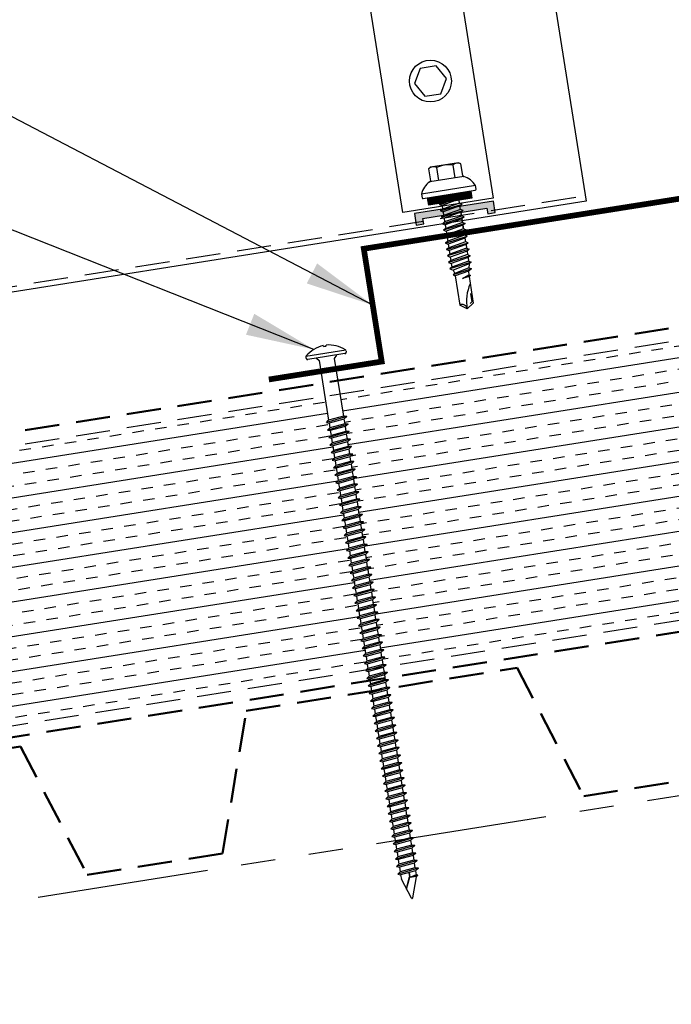
# Model space of a CAD drawing. Extents: x -88520 to 65, y -24736 to 9961.
# Drawn here: x 24 to 31, y 37 to 48 of the extents above; entities that cross this region are included whole.
import ezdxf

# ---------------------------------------------------------------- set-up
doc = ezdxf.new("R2010")
doc.units = 0
doc.header["$LTSCALE"] = 1.5
doc.header["$MEASUREMENT"] = 0
doc.linetypes.add('HIDDEN', pattern=[0.375, 0.25, -0.125])
doc.linetypes.add('PHANTOM', pattern=[2.5, 1.25, -0.25, 0.25, -0.25, 0.25, -0.25])
doc.layers.get('0').update_dxf_attribs({"linetype": 'CONTINUOUS'})
for name, color, linetype in [('ACCESSORIES', 30, 'CONTINUOUS'), ('DIM', 2, 'CONTINUOUS'), ('FASTENER', 1, 'CONTINUOUS'), ('NOTBYMCELROY', 8, 'HIDDEN'), ('OBJ', 4, 'CONTINUOUS'), ('SHEETING', 5, 'CONTINUOUS'), ('STEELLINE', 4, 'PHANTOM')]:
    doc.layers.add(name, color=color, linetype=linetype)
doc.styles.get("Standard").update_dxf_attribs({"font": 'romans'})
doc.dimstyles.new('MCELROY1$7', dxfattribs={"dimtxt": 0.0938, "dimasz": 0.125, "dimexe": 0.0625, "dimexo": 0.0625, "dimgap": 0.0625, "dimtad": 0, "dimtih": 1, "dimtoh": 1, "dimdec": 0, "dimzin": 3, "dimdsep": 46, "dimlunit": 4, "dimtxsty": 'Standard', "dimcen": 0, "dimclrd": 2, "dimclre": 2, "dimclrt": 1, "dimadec": 0, "dimazin": 0, "dimtfac": 1, "dimtdec": 0, "dimtofl": 0, "dimtmove": 0, "dimatfit": 3, "dimfxl": 1, "dimfrac": 2, "dimtolj": 1, "dimtzin": 0, "dimarcsym": 0})

# ---------------------------------------------------------------- blocks, each defined once
blk = doc.blocks.new('6  INCH FLAT DEKFAST')
at = {"layer": 'FASTENER', "linetype": 'Continuous'}
for p, q in [((2.389, 1.951), (2.389, 1.953)), ((2.421, 1.951), (2.421, 1.953)), ((2.182, 1.855), (2.184, 1.842)), ((2.627, 1.864), (2.183, 1.864)), ((2.628, 1.855), (2.626, 1.842)), ((2.405, 1.829), (2.2, 1.829)), ((2.295, 1.829), (2.32, 1.799)), ((2.32, 1.799), (2.32, 1.137)), ((2.61, 1.829), (2.405, 1.829)), ((2.405, 1.829), (2.405, 1.829)), ((2.405, 1.829), (2.405, 1.829)), ((2.515, 1.828), (2.487, 1.795)), ((2.487, 1.795), (2.487, 1.155)), ((2.523, 1.147), (2.291, 1.116)), ((2.291, 1.116), (2.32, 1.137)), ((2.291, 1.116), (2.32, 1.105)), ((2.487, 1.155), (2.32, 1.137)), ((2.487, 1.123), (2.32, 1.105)), ((2.32, 1.105), (2.32, 1.053)), ((2.523, 1.147), (2.487, 1.155)), ((2.523, 1.147), (2.487, 1.123)), ((2.487, 1.123), (2.487, 1.071)), ((2.523, 1.063), (2.291, 1.033)), ((2.291, 1.033), (2.32, 1.053)), ((2.291, 1.033), (2.32, 1.022)), ((2.523, 0.98), (2.291, 0.95)), ((2.291, 0.95), (2.32, 0.97)), ((2.487, 1.071), (2.32, 1.053)), ((2.487, 1.04), (2.32, 1.022)), ((2.32, 1.022), (2.32, 0.97)), ((2.487, 0.988), (2.32, 0.97)), ((2.523, 1.063), (2.487, 1.071)), ((2.523, 1.063), (2.487, 1.04)), ((2.487, 1.04), (2.487, 0.988)), ((2.523, 0.98), (2.487, 0.988)), ((2.523, 0.98), (2.487, 0.957)), ((2.291, 0.95), (2.32, 0.938)), ((2.523, 0.897), (2.291, 0.866)), ((2.291, 0.866), (2.32, 0.887)), ((2.291, 0.866), (2.32, 0.855)), ((2.487, 0.957), (2.32, 0.938)), ((2.32, 0.938), (2.32, 0.887)), ((2.487, 0.905), (2.32, 0.887)), ((2.487, 0.873), (2.32, 0.855)), ((2.487, 0.957), (2.487, 0.905)), ((2.523, 0.897), (2.487, 0.905)), ((2.523, 0.897), (2.487, 0.873)), ((2.487, 0.873), (2.487, 0.821)), ((2.523, 0.813), (2.291, 0.783)), ((2.291, 0.783), (2.32, 0.803)), ((2.291, 0.783), (2.32, 0.772)), ((2.32, 0.855), (2.32, 0.803)), ((2.487, 0.821), (2.32, 0.803)), ((2.487, 0.79), (2.32, 0.772)), ((2.32, 0.774), (2.32, 0.72)), ((2.523, 0.813), (2.487, 0.821)), ((2.523, 0.813), (2.487, 0.79)), ((2.487, 0.79), (2.487, 0.738)), ((2.523, 0.73), (2.291, 0.7)), ((2.291, 0.7), (2.32, 0.72)), ((2.291, 0.7), (2.32, 0.688)), ((2.523, 0.647), (2.291, 0.616)), ((2.487, 0.738), (2.32, 0.72)), ((2.487, 0.707), (2.32, 0.688)), ((2.32, 0.688), (2.32, 0.637)), ((2.487, 0.655), (2.32, 0.637)), ((2.523, 0.73), (2.487, 0.738)), ((2.523, 0.73), (2.487, 0.707)), ((2.487, 0.707), (2.487, 0.655)), ((2.523, 0.647), (2.487, 0.655)), ((2.523, 0.647), (2.487, 0.623)), ((2.291, 0.616), (2.32, 0.637)), ((2.291, 0.616), (2.32, 0.605)), ((2.523, 0.563), (2.291, 0.533)), ((2.291, 0.533), (2.32, 0.553)), ((2.487, 0.623), (2.32, 0.605)), ((2.32, 0.605), (2.32, 0.553)), ((2.487, 0.571), (2.32, 0.553)), ((2.487, 0.54), (2.32, 0.522)), ((2.487, 0.623), (2.487, 0.571)), ((2.523, 0.563), (2.487, 0.571)), ((2.523, 0.563), (2.487, 0.54)), ((2.487, 0.54), (2.487, 0.488)), ((2.291, 0.533), (2.32, 0.522)), ((2.523, 0.48), (2.291, 0.45)), ((2.291, 0.45), (2.32, 0.47)), ((2.291, 0.45), (2.32, 0.438)), ((2.32, 0.522), (2.32, 0.47)), ((2.487, 0.488), (2.32, 0.47)), ((2.487, 0.457), (2.32, 0.438)), ((2.32, 0.438), (2.32, 0.387)), ((2.523, 0.48), (2.487, 0.488)), ((2.523, 0.48), (2.487, 0.457)), ((2.487, 0.457), (2.487, 0.405)), ((2.523, 0.397), (2.291, 0.366)), ((2.291, 0.366), (2.32, 0.387)), ((2.291, 0.366), (2.32, 0.355)), ((2.487, 0.405), (2.32, 0.387)), ((2.487, 0.373), (2.32, 0.355)), ((2.32, 0.355), (2.32, 0.303)), ((2.523, 0.397), (2.487, 0.405)), ((2.523, 0.397), (2.487, 0.373)), ((2.487, 0.373), (2.487, 0.321)), ((2.523, 0.313), (2.291, 0.283)), ((2.291, 0.283), (2.32, 0.303)), ((2.291, 0.283), (2.32, 0.272)), ((2.523, 0.23), (2.291, 0.2)), ((2.291, 0.2), (2.32, 0.22)), ((2.487, 0.321), (2.32, 0.303)), ((2.487, 0.29), (2.32, 0.272)), ((2.32, 0.272), (2.32, 0.22)), ((2.487, 0.238), (2.32, 0.22)), ((2.523, 0.313), (2.487, 0.321)), ((2.523, 0.313), (2.487, 0.29)), ((2.487, 0.29), (2.487, 0.238)), ((2.523, 0.23), (2.487, 0.238)), ((2.523, 0.23), (2.487, 0.207)), ((2.291, 0.2), (2.32, 0.188)), ((2.523, 0.147), (2.291, 0.116)), ((2.291, 0.116), (2.32, 0.137)), ((2.291, 0.116), (2.32, 0.105)), ((2.487, 0.207), (2.32, 0.188)), ((2.32, 0.188), (2.32, 0.137)), ((2.487, 0.155), (2.32, 0.137)), ((2.487, 0.123), (2.32, 0.105)), ((2.487, 0.207), (2.487, 0.155)), ((2.523, 0.147), (2.487, 0.155)), ((2.523, 0.147), (2.487, 0.123)), ((2.487, 0.123), (2.487, 0.071)), ((2.523, 0.063), (2.291, 0.033)), ((2.291, 0.033), (2.32, 0.053)), ((2.291, 0.033), (2.32, 0.022)), ((2.32, 0.105), (2.32, 0.053)), ((2.487, 0.071), (2.32, 0.053)), ((2.487, 0.04), (2.32, 0.022)), ((2.32, 0.022), (2.32, -0.03)), ((2.523, 0.063), (2.487, 0.071)), ((2.523, 0.063), (2.487, 0.04)), ((2.487, 0.04), (2.487, -0.012)), ((2.523, -0.02), (2.291, -0.05)), ((2.291, -0.05), (2.32, -0.03)), ((2.291, -0.05), (2.32, -0.062)), ((2.523, -0.103), (2.291, -0.134)), ((2.487, -0.012), (2.32, -0.03)), ((2.487, -0.043), (2.32, -0.062)), ((2.32, -0.062), (2.32, -0.113)), ((2.487, -0.095), (2.32, -0.113)), ((2.523, -0.02), (2.487, -0.012)), ((2.523, -0.02), (2.487, -0.043)), ((2.487, -0.043), (2.487, -0.095)), ((2.523, -0.103), (2.487, -0.095)), ((2.523, -0.103), (2.487, -0.127)), ((2.291, -0.134), (2.32, -0.113)), ((2.291, -0.134), (2.32, -0.145)), ((2.523, -0.187), (2.291, -0.217)), ((2.291, -0.217), (2.32, -0.197)), ((2.487, -0.127), (2.32, -0.145)), ((2.32, -0.145), (2.32, -0.18)), ((2.32, -0.145), (2.32, -0.197)), ((2.487, -0.179), (2.32, -0.197)), ((2.487, -0.21), (2.32, -0.228)), ((2.487, -0.127), (2.487, -0.16)), ((2.487, -0.127), (2.487, -0.179)), ((2.523, -0.187), (2.487, -0.179)), ((2.523, -0.187), (2.487, -0.21)), ((2.487, -0.21), (2.487, -0.262)), ((2.291, -0.217), (2.32, -0.228)), ((2.523, -0.27), (2.291, -0.3)), ((2.291, -0.3), (2.32, -0.28)), ((2.291, -0.3), (2.32, -0.312)), ((2.32, -0.228), (2.32, -0.28)), ((2.487, -0.262), (2.32, -0.28)), ((2.487, -0.293), (2.32, -0.312)), ((2.32, -0.309), (2.32, -0.363)), ((2.523, -0.27), (2.487, -0.262)), ((2.523, -0.27), (2.487, -0.293)), ((2.487, -0.293), (2.487, -0.345)), ((2.523, -0.353), (2.291, -0.384)), ((2.291, -0.384), (2.32, -0.363)), ((2.291, -0.384), (2.32, -0.395)), ((2.487, -0.345), (2.32, -0.363)), ((2.487, -0.377), (2.32, -0.395)), ((2.32, -0.393), (2.32, -0.447)), ((2.487, -0.429), (2.32, -0.447)), ((2.523, -0.353), (2.487, -0.345)), ((2.523, -0.353), (2.487, -0.377)), ((2.487, -0.377), (2.487, -0.429)), ((2.523, -0.437), (2.487, -0.429)), ((2.523, -0.437), (2.291, -0.467)), ((2.291, -0.467), (2.32, -0.447)), ((2.291, -0.467), (2.32, -0.478)), ((2.523, -0.52), (2.291, -0.55)), ((2.291, -0.55), (2.32, -0.53)), ((2.487, -0.46), (2.32, -0.478)), ((2.32, -0.478), (2.32, -0.53)), ((2.487, -0.512), (2.32, -0.53)), ((2.523, -0.437), (2.487, -0.46)), ((2.487, -0.46), (2.487, -0.512)), ((2.523, -0.52), (2.487, -0.512)), ((2.523, -0.52), (2.487, -0.543)), ((2.291, -0.55), (2.32, -0.562)), ((2.523, -0.603), (2.291, -0.634)), ((2.291, -0.634), (2.32, -0.613)), ((2.291, -0.634), (2.32, -0.645)), ((2.487, -0.543), (2.32, -0.562)), ((2.32, -0.562), (2.32, -0.613)), ((2.487, -0.595), (2.32, -0.613)), ((2.487, -0.627), (2.32, -0.645)), ((2.32, -0.645), (2.32, -0.697)), ((2.487, -0.543), (2.487, -0.595)), ((2.523, -0.603), (2.487, -0.595)), ((2.523, -0.603), (2.487, -0.627)), ((2.487, -0.627), (2.487, -0.679)), ((2.523, -0.687), (2.291, -0.717)), ((2.291, -0.717), (2.32, -0.697)), ((2.291, -0.717), (2.32, -0.728)), ((2.487, -0.679), (2.32, -0.697)), ((2.487, -0.71), (2.32, -0.728)), ((2.32, -0.728), (2.32, -0.78)), ((2.523, -0.687), (2.487, -0.679)), ((2.523, -0.687), (2.487, -0.71)), ((2.487, -0.71), (2.487, -0.762)), ((2.523, -0.77), (2.291, -0.8)), ((2.291, -0.8), (2.32, -0.78)), ((2.291, -0.8), (2.32, -0.812)), ((2.523, -0.853), (2.291, -0.884)), ((2.487, -0.762), (2.32, -0.78)), ((2.487, -0.793), (2.32, -0.812)), ((2.32, -0.812), (2.32, -0.863)), ((2.487, -0.845), (2.32, -0.863)), ((2.523, -0.77), (2.487, -0.762)), ((2.523, -0.77), (2.487, -0.793)), ((2.487, -0.793), (2.487, -0.845)), ((2.523, -0.853), (2.487, -0.845)), ((2.523, -0.853), (2.487, -0.877)), ((2.291, -0.884), (2.32, -0.863)), ((2.291, -0.884), (2.32, -0.895)), ((2.523, -0.937), (2.291, -0.967)), ((2.291, -0.967), (2.32, -0.947)), ((2.291, -0.967), (2.32, -0.978)), ((2.487, -0.877), (2.32, -0.895)), ((2.32, -0.895), (2.32, -0.947)), ((2.487, -0.929), (2.32, -0.947)), ((2.487, -0.96), (2.32, -0.978)), ((2.487, -0.877), (2.487, -0.929)), ((2.523, -0.937), (2.487, -0.929)), ((2.523, -0.937), (2.487, -0.96)), ((2.487, -0.96), (2.487, -1.012)), ((2.523, -1.02), (2.291, -1.05)), ((2.291, -1.05), (2.32, -1.03)), ((2.291, -1.05), (2.32, -1.062)), ((2.32, -0.978), (2.32, -1.03)), ((2.487, -1.012), (2.32, -1.03)), ((2.487, -1.043), (2.32, -1.062)), ((2.32, -1.062), (2.32, -1.113)), ((2.523, -1.02), (2.487, -1.012)), ((2.523, -1.02), (2.487, -1.043)), ((2.487, -1.043), (2.487, -1.095)), ((2.523, -1.103), (2.291, -1.134)), ((2.291, -1.134), (2.32, -1.113)), ((2.291, -1.134), (2.32, -1.145)), ((2.487, -1.095), (2.32, -1.113)), ((2.487, -1.127), (2.32, -1.145)), ((2.32, -1.145), (2.32, -1.197)), ((2.487, -1.179), (2.32, -1.197)), ((2.523, -1.103), (2.487, -1.095)), ((2.523, -1.103), (2.487, -1.127)), ((2.487, -1.127), (2.487, -1.179)), ((2.523, -1.187), (2.487, -1.179)), ((2.523, -1.187), (2.291, -1.217)), ((2.291, -1.217), (2.32, -1.197)), ((2.291, -1.217), (2.32, -1.228)), ((2.523, -1.27), (2.291, -1.3)), ((2.291, -1.3), (2.32, -1.28)), ((2.487, -1.21), (2.32, -1.228)), ((2.32, -1.228), (2.32, -1.28)), ((2.487, -1.262), (2.32, -1.28)), ((2.523, -1.187), (2.487, -1.21)), ((2.487, -1.21), (2.487, -1.262)), ((2.523, -1.27), (2.487, -1.262)), ((2.523, -1.27), (2.487, -1.293)), ((2.291, -1.3), (2.32, -1.312)), ((2.523, -1.353), (2.291, -1.384)), ((2.291, -1.384), (2.32, -1.363)), ((2.291, -1.384), (2.32, -1.395)), ((2.487, -1.293), (2.32, -1.312)), ((2.32, -1.309), (2.32, -1.363)), ((2.487, -1.345), (2.32, -1.363)), ((2.487, -1.377), (2.32, -1.395)), ((2.32, -1.395), (2.32, -1.447)), ((2.487, -1.293), (2.487, -1.345)), ((2.523, -1.353), (2.487, -1.345)), ((2.523, -1.353), (2.487, -1.377)), ((2.487, -1.377), (2.487, -1.429)), ((2.523, -1.437), (2.291, -1.467)), ((2.291, -1.467), (2.32, -1.447)), ((2.291, -1.467), (2.32, -1.478)), ((2.487, -1.429), (2.32, -1.447)), ((2.487, -1.46), (2.32, -1.478)), ((2.32, -1.478), (2.32, -1.53)), ((2.523, -1.437), (2.487, -1.429)), ((2.523, -1.437), (2.487, -1.46)), ((2.487, -1.46), (2.487, -1.512)), ((2.523, -1.52), (2.291, -1.55)), ((2.291, -1.55), (2.32, -1.53)), ((2.291, -1.55), (2.32, -1.562)), ((2.523, -1.603), (2.291, -1.634)), ((2.291, -1.634), (2.32, -1.613)), ((2.487, -1.512), (2.32, -1.53)), ((2.487, -1.543), (2.32, -1.562)), ((2.32, -1.562), (2.32, -1.613)), ((2.487, -1.595), (2.32, -1.613)), ((2.523, -1.52), (2.487, -1.512)), ((2.523, -1.52), (2.487, -1.543)), ((2.487, -1.543), (2.487, -1.595)), ((2.523, -1.603), (2.487, -1.595)), ((2.523, -1.603), (2.487, -1.627)), ((2.291, -1.634), (2.32, -1.645)), ((2.523, -1.687), (2.291, -1.717)), ((2.291, -1.717), (2.32, -1.697)), ((2.291, -1.717), (2.32, -1.728)), ((2.487, -1.627), (2.32, -1.645)), ((2.32, -1.645), (2.32, -1.697)), ((2.487, -1.679), (2.32, -1.697)), ((2.487, -1.71), (2.32, -1.728)), ((2.487, -1.627), (2.487, -1.679)), ((2.523, -1.687), (2.487, -1.679)), ((2.523, -1.687), (2.487, -1.71)), ((2.487, -1.71), (2.487, -1.762)), ((2.523, -1.77), (2.291, -1.8)), ((2.291, -1.8), (2.32, -1.78)), ((2.291, -1.8), (2.32, -1.812)), ((2.32, -1.728), (2.32, -1.78)), ((2.487, -1.762), (2.32, -1.78)), ((2.487, -1.793), (2.32, -1.812)), ((2.32, -1.812), (2.32, -1.863)), ((2.523, -1.77), (2.487, -1.762)), ((2.523, -1.77), (2.487, -1.793)), ((2.487, -1.793), (2.487, -1.845)), ((2.523, -1.853), (2.291, -1.884)), ((2.291, -1.884), (2.32, -1.863)), ((2.291, -1.884), (2.32, -1.895)), ((2.523, -1.937), (2.291, -1.967)), ((2.487, -1.845), (2.32, -1.863)), ((2.487, -1.877), (2.32, -1.895)), ((2.32, -1.895), (2.32, -1.947)), ((2.487, -1.929), (2.32, -1.947)), ((2.523, -1.853), (2.487, -1.845)), ((2.523, -1.853), (2.487, -1.877)), ((2.487, -1.877), (2.487, -1.929)), ((2.523, -1.937), (2.487, -1.929)), ((2.523, -1.937), (2.487, -1.96)), ((2.291, -1.967), (2.32, -1.947)), ((2.291, -1.967), (2.32, -1.978)), ((2.523, -2.02), (2.291, -2.05)), ((2.291, -2.05), (2.32, -2.03)), ((2.487, -1.96), (2.32, -1.978)), ((2.32, -1.978), (2.32, -2.03)), ((2.487, -2.012), (2.32, -2.03)), ((2.487, -2.043), (2.32, -2.062)), ((2.487, -1.96), (2.487, -2.012)), ((2.523, -2.02), (2.487, -2.012)), ((2.523, -2.02), (2.487, -2.043)), ((2.487, -2.043), (2.487, -2.095)), ((2.291, -2.05), (2.32, -2.062)), ((2.523, -2.103), (2.291, -2.134)), ((2.291, -2.134), (2.32, -2.113)), ((2.291, -2.134), (2.32, -2.145)), ((2.32, -2.062), (2.32, -2.113)), ((2.487, -2.095), (2.32, -2.113)), ((2.487, -2.127), (2.32, -2.145)), ((2.32, -2.145), (2.32, -2.197)), ((2.523, -2.103), (2.487, -2.095)), ((2.523, -2.103), (2.487, -2.127)), ((2.487, -2.127), (2.487, -2.179)), ((2.523, -2.187), (2.291, -2.217)), ((2.291, -2.217), (2.32, -2.197)), ((2.291, -2.217), (2.32, -2.228)), ((2.487, -2.179), (2.32, -2.197)), ((2.487, -2.21), (2.32, -2.228)), ((2.32, -2.226), (2.32, -2.28)), ((2.523, -2.187), (2.487, -2.179)), ((2.523, -2.187), (2.487, -2.21)), ((2.487, -2.21), (2.487, -2.262)), ((2.523, -2.27), (2.291, -2.3)), ((2.291, -2.3), (2.32, -2.28)), ((2.291, -2.3), (2.32, -2.312)), ((2.523, -2.353), (2.291, -2.384)), ((2.291, -2.384), (2.32, -2.363)), ((2.487, -2.262), (2.32, -2.28)), ((2.487, -2.293), (2.32, -2.312)), ((2.32, -2.309), (2.32, -2.363)), ((2.487, -2.345), (2.32, -2.363)), ((2.523, -2.27), (2.487, -2.262)), ((2.523, -2.27), (2.487, -2.293)), ((2.487, -2.293), (2.487, -2.345)), ((2.523, -2.353), (2.487, -2.345)), ((2.523, -2.353), (2.487, -2.377)), ((2.291, -2.384), (2.32, -2.395)), ((2.523, -2.437), (2.291, -2.467)), ((2.291, -2.467), (2.32, -2.447)), ((2.291, -2.467), (2.32, -2.478)), ((2.487, -2.377), (2.32, -2.395)), ((2.32, -2.395), (2.32, -2.447)), ((2.487, -2.429), (2.32, -2.447)), ((2.487, -2.46), (2.32, -2.478)), ((2.487, -2.377), (2.487, -2.429)), ((2.523, -2.437), (2.487, -2.429)), ((2.523, -2.437), (2.487, -2.46)), ((2.487, -2.46), (2.487, -2.512)), ((2.523, -2.52), (2.291, -2.55)), ((2.291, -2.55), (2.32, -2.53)), ((2.291, -2.55), (2.32, -2.562)), ((2.32, -2.478), (2.32, -2.53)), ((2.487, -2.512), (2.32, -2.53)), ((2.487, -2.543), (2.32, -2.562)), ((2.32, -2.562), (2.32, -2.613)), ((2.523, -2.52), (2.487, -2.512)), ((2.523, -2.52), (2.487, -2.543)), ((2.487, -2.543), (2.487, -2.595)), ((2.523, -2.603), (2.291, -2.634)), ((2.291, -2.634), (2.32, -2.613)), ((2.291, -2.634), (2.32, -2.645)), ((2.523, -2.687), (2.291, -2.717)), ((2.487, -2.595), (2.32, -2.613)), ((2.487, -2.627), (2.32, -2.645)), ((2.32, -2.645), (2.32, -2.697)), ((2.487, -2.679), (2.32, -2.697)), ((2.523, -2.603), (2.487, -2.595)), ((2.523, -2.603), (2.487, -2.627)), ((2.487, -2.627), (2.487, -2.679)), ((2.523, -2.687), (2.487, -2.679)), ((2.523, -2.687), (2.487, -2.71)), ((2.291, -2.717), (2.32, -2.697)), ((2.291, -2.717), (2.32, -2.728)), ((2.523, -2.77), (2.291, -2.8)), ((2.291, -2.8), (2.32, -2.78)), ((2.487, -2.71), (2.32, -2.728)), ((2.32, -2.728), (2.32, -2.78)), ((2.487, -2.762), (2.32, -2.78)), ((2.487, -2.793), (2.32, -2.812)), ((2.487, -2.71), (2.487, -2.762)), ((2.523, -2.77), (2.487, -2.762)), ((2.523, -2.77), (2.487, -2.793)), ((2.487, -2.793), (2.487, -2.845)), ((2.291, -2.8), (2.32, -2.812)), ((2.523, -2.853), (2.291, -2.884)), ((2.291, -2.884), (2.32, -2.863)), ((2.291, -2.884), (2.32, -2.895)), ((2.32, -2.812), (2.32, -2.863)), ((2.487, -2.845), (2.32, -2.863)), ((2.487, -2.877), (2.32, -2.895)), ((2.32, -2.895), (2.32, -2.947)), ((2.523, -2.853), (2.487, -2.845)), ((2.523, -2.853), (2.487, -2.877)), ((2.487, -2.877), (2.487, -2.929)), ((2.523, -2.937), (2.291, -2.967)), ((2.291, -2.967), (2.32, -2.947)), ((2.291, -2.967), (2.32, -2.978)), ((2.487, -2.929), (2.32, -2.947)), ((2.487, -2.96), (2.32, -2.978)), ((2.32, -2.978), (2.32, -3.03)), ((2.487, -3.012), (2.32, -3.03)), ((2.523, -2.937), (2.487, -2.929)), ((2.523, -2.937), (2.487, -2.96)), ((2.487, -2.96), (2.487, -3.012)), ((2.523, -3.02), (2.487, -3.012)), ((2.523, -3.02), (2.291, -3.05)), ((2.291, -3.05), (2.32, -3.03)), ((2.291, -3.05), (2.32, -3.062)), ((2.523, -3.103), (2.291, -3.134)), ((2.291, -3.134), (2.32, -3.113)), ((2.487, -3.043), (2.32, -3.062)), ((2.32, -3.062), (2.32, -3.113)), ((2.487, -3.095), (2.32, -3.113)), ((2.523, -3.02), (2.487, -3.043)), ((2.487, -3.043), (2.487, -3.095)), ((2.523, -3.103), (2.487, -3.095)), ((2.523, -3.103), (2.487, -3.127)), ((2.291, -3.134), (2.32, -3.145)), ((2.523, -3.187), (2.291, -3.217)), ((2.291, -3.217), (2.32, -3.197)), ((2.291, -3.217), (2.32, -3.228)), ((2.487, -3.127), (2.32, -3.145)), ((2.32, -3.145), (2.32, -3.197)), ((2.487, -3.179), (2.32, -3.197)), ((2.487, -3.21), (2.32, -3.228)), ((2.32, -3.228), (2.32, -3.28)), ((2.487, -3.127), (2.487, -3.179)), ((2.523, -3.187), (2.487, -3.179)), ((2.523, -3.187), (2.487, -3.21)), ((2.487, -3.21), (2.487, -3.262)), ((2.523, -3.27), (2.291, -3.3)), ((2.291, -3.3), (2.32, -3.28)), ((2.291, -3.3), (2.32, -3.312)), ((2.487, -3.262), (2.32, -3.28)), ((2.487, -3.293), (2.32, -3.312)), ((2.32, -3.312), (2.32, -3.363)), ((2.523, -3.27), (2.487, -3.262)), ((2.523, -3.27), (2.487, -3.293)), ((2.487, -3.293), (2.487, -3.345)), ((2.523, -3.353), (2.291, -3.384)), ((2.291, -3.384), (2.32, -3.363)), ((2.291, -3.384), (2.32, -3.395)), ((2.523, -3.437), (2.291, -3.467)), ((2.487, -3.345), (2.32, -3.363)), ((2.487, -3.377), (2.32, -3.395)), ((2.32, -3.395), (2.32, -3.447)), ((2.487, -3.429), (2.32, -3.447)), ((2.523, -3.353), (2.487, -3.345)), ((2.523, -3.353), (2.487, -3.377)), ((2.487, -3.377), (2.487, -3.429)), ((2.523, -3.437), (2.487, -3.429)), ((2.523, -3.437), (2.487, -3.46)), ((2.291, -3.467), (2.32, -3.447)), ((2.291, -3.467), (2.32, -3.478)), ((2.523, -3.52), (2.291, -3.55)), ((2.291, -3.55), (2.32, -3.53)), ((2.291, -3.55), (2.32, -3.562)), ((2.487, -3.46), (2.32, -3.478)), ((2.32, -3.478), (2.32, -3.53)), ((2.487, -3.512), (2.32, -3.53)), ((2.487, -3.543), (2.32, -3.562)), ((2.487, -3.46), (2.487, -3.512)), ((2.523, -3.52), (2.487, -3.512)), ((2.523, -3.52), (2.487, -3.543)), ((2.487, -3.543), (2.487, -3.595)), ((2.523, -3.603), (2.291, -3.634)), ((2.291, -3.634), (2.32, -3.613)), ((2.291, -3.634), (2.32, -3.645)), ((2.32, -3.562), (2.32, -3.613)), ((2.487, -3.595), (2.32, -3.613)), ((2.487, -3.627), (2.32, -3.645)), ((2.32, -3.645), (2.32, -3.697)), ((2.523, -3.603), (2.487, -3.595)), ((2.523, -3.603), (2.487, -3.627)), ((2.487, -3.627), (2.487, -3.679)), ((2.523, -3.687), (2.291, -3.717)), ((2.291, -3.717), (2.32, -3.697)), ((2.291, -3.717), (2.32, -3.728)), ((2.487, -3.679), (2.32, -3.697)), ((2.487, -3.71), (2.32, -3.728)), ((2.32, -3.728), (2.32, -3.78)), ((2.487, -3.762), (2.32, -3.78)), ((2.523, -3.687), (2.487, -3.679)), ((2.523, -3.687), (2.487, -3.71)), ((2.487, -3.71), (2.487, -3.762)), ((2.523, -3.77), (2.487, -3.762)), ((2.523, -3.77), (2.291, -3.8)), ((2.291, -3.8), (2.32, -3.78)), ((2.291, -3.8), (2.32, -3.812)), ((2.523, -3.853), (2.291, -3.884)), ((2.291, -3.884), (2.32, -3.863)), ((2.487, -3.793), (2.32, -3.812)), ((2.32, -3.812), (2.32, -3.863)), ((2.487, -3.845), (2.32, -3.863)), ((2.487, -3.877), (2.32, -3.895)), ((2.523, -3.77), (2.487, -3.793)), ((2.487, -3.793), (2.487, -3.845)), ((2.523, -3.853), (2.487, -3.845)), ((2.523, -3.853), (2.487, -3.877)), ((2.487, -3.877), (2.487, -3.924)), ((2.291, -3.884), (2.32, -3.895)), ((2.32, -3.895), (2.32, -3.947)), ((2.396, -4.166), (2.32, -3.946)), ((2.358, -4.055), (2.413, -3.935)), ((2.36, -4.06), (2.417, -3.936)), ((2.411, -4.166), (2.487, -3.946)), ((2.413, -3.885), (2.413, -3.935)), ((2.487, -3.924), (2.415, -3.941)), ((2.506, -3.929), (2.415, -3.941)), ((2.487, -3.941), (2.415, -3.941)), ((2.417, -3.885), (2.417, -3.936)), ((2.506, -3.929), (2.487, -3.924)), ((2.506, -3.929), (2.487, -3.941)), ((2.487, -3.941), (2.487, -3.946))]:
    blk.add_line(p, q, dxfattribs=at)
for centre, radius, start, end in [((2.426, 1.582), 0.374, 95.7962, 129.6639), ((2.389, 1.953), 0.000779, 0, 95.7962), ((2.397, 1.951), 0.00781, 180, 255.302), ((2.405, 1.981), 0.0386, 255.302, 284.698), ((2.413, 1.951), 0.00781, 284.698, 0), ((2.421, 1.953), 0.000779, 84.2038, 180), ((2.384, 1.582), 0.374, 50.3361, 84.2038), ((2.198, 1.858), 0.0156, 129.6639, 188.2593), ((2.2, 1.844), 0.0156, 188.2593, 270), ((2.61, 1.844), 0.0156, 270, 351.7407), ((2.612, 1.858), 0.0156, 351.7407, 50.3361), ((2.487, -3.946), 0.000779, 340.9025, 0), ((2.404, -4.164), 0.00781, 195, 345)]:
    blk.add_arc(centre, radius, start, end, dxfattribs=at)
blk = doc.blocks.new('14 X 1.25 TEK2 ZAC')
at = {"layer": 'DIM', "color": 1, "linetype": 'ByBlock'}
blk.add_point((0.737, 0.662), dxfattribs=at)
at = {"layer": 'OBJ', "color": 1}
for p, q in [((0.905, 1.078), (0.905, 1.078)), ((1.052, 1.116), (1.012, 1.117)), ((1.052, 1.116), (1.052, 1.116)), ((1.062, 0.528), (1.062, 1.106)), ((1.062, 1.106), (1.062, 1.106)), ((0.882, 0.996), (0.751, 0.996)), ((0.751, 0.996), (0.751, 0.996)), ((0.882, 0.996), (0.882, 0.996)), ((0.892, 1.059), (0.892, 1.059)), ((0.892, 1.006), (0.892, 1.006)), ((0.751, 0.907), (0.751, 0.907)), ((0.751, 0.907), (0.892, 0.907)), ((1.173, 0.913), (1.142, 0.913)), ((1.188, 0.94), (1.173, 0.913)), ((1.224, 0.694), (1.188, 0.94)), ((1.188, 0.94), (1.204, 0.913)), ((1.244, 0.913), (1.204, 0.913)), ((1.26, 0.94), (1.244, 0.913)), ((1.296, 0.694), (1.26, 0.94)), ((1.26, 0.94), (1.275, 0.913)), ((1.275, 0.913), (1.316, 0.913)), ((1.316, 0.913), (1.275, 0.913)), ((1.331, 0.94), (1.316, 0.913)), ((1.316, 0.913), (1.351, 0.721)), ((1.331, 0.94), (1.347, 0.913)), ((1.367, 0.694), (1.331, 0.94)), ((1.347, 0.913), (1.347, 0.913)), ((1.347, 0.913), (1.387, 0.913)), ((1.387, 0.913), (1.347, 0.913)), ((1.387, 0.913), (1.403, 0.94)), ((1.403, 0.94), (1.418, 0.913)), ((1.418, 0.913), (1.418, 0.913)), ((1.418, 0.913), (1.458, 0.913)), ((1.458, 0.913), (1.418, 0.913)), ((1.458, 0.913), (1.474, 0.94)), ((1.458, 0.913), (1.458, 0.913)), ((1.474, 0.94), (1.49, 0.913)), ((1.53, 0.913), (1.49, 0.913)), ((1.545, 0.94), (1.53, 0.913)), ((1.581, 0.694), (1.545, 0.94)), ((1.545, 0.94), (1.561, 0.913)), ((1.561, 0.913), (1.601, 0.913)), ((1.617, 0.94), (1.601, 0.913)), ((1.601, 0.913), (1.637, 0.721)), ((1.617, 0.94), (1.632, 0.913)), ((1.653, 0.694), (1.617, 0.94)), ((1.632, 0.913), (1.632, 0.913)), ((1.632, 0.913), (1.673, 0.913)), ((1.673, 0.913), (1.688, 0.94)), ((1.688, 0.94), (1.704, 0.913)), ((1.704, 0.913), (1.704, 0.913)), ((1.704, 0.913), (1.744, 0.913)), ((1.744, 0.913), (1.76, 0.94)), ((1.744, 0.913), (1.744, 0.913)), ((1.76, 0.94), (1.775, 0.913)), ((1.775, 0.913), (1.815, 0.913)), ((1.815, 0.913), (1.831, 0.94)), ((1.831, 0.94), (1.847, 0.913)), ((1.847, 0.913), (1.848, 0.913)), ((1.848, 0.913), (1.887, 0.903)), ((1.887, 0.903), (1.902, 0.93)), ((1.902, 0.93), (1.924, 0.893)), ((1.924, 0.893), (1.924, 0.893)), ((1.924, 0.893), (1.927, 0.892)), ((1.927, 0.892), (1.965, 0.892)), ((1.965, 0.892), (1.974, 0.907)), ((1.992, 0.817), (1.965, 0.892)), ((1.974, 0.907), (1.983, 0.892)), ((1.983, 0.892), (1.992, 0.817)), ((1.983, 0.892), (2.276, 0.892)), ((2.276, 0.892), (2.329, 0.817)), ((1.153, 0.694), (1.142, 0.77)), ((2.329, 0.817), (2.276, 0.742)), ((2.329, 0.817), (2.329, 0.817)), ((0.892, 0.728), (0.751, 0.728)), ((0.751, 0.728), (0.751, 0.728)), ((1.142, 0.713), (1.153, 0.694)), ((1.153, 0.694), (1.168, 0.721)), ((1.168, 0.721), (1.209, 0.721)), ((1.168, 0.721), (1.168, 0.721)), ((1.209, 0.721), (1.224, 0.694)), ((1.224, 0.694), (1.24, 0.721)), ((1.24, 0.721), (1.24, 0.721)), ((1.24, 0.721), (1.28, 0.721)), ((1.28, 0.721), (1.296, 0.694)), ((1.296, 0.694), (1.311, 0.721)), ((1.311, 0.721), (1.311, 0.721)), ((1.311, 0.721), (1.351, 0.721)), ((1.311, 0.721), (1.351, 0.721)), ((1.351, 0.721), (1.367, 0.694)), ((1.367, 0.694), (1.383, 0.721)), ((1.383, 0.721), (1.383, 0.721)), ((1.383, 0.721), (1.423, 0.721)), ((1.383, 0.721), (1.423, 0.721)), ((1.423, 0.721), (1.438, 0.694)), ((1.438, 0.694), (1.454, 0.721)), ((1.454, 0.721), (1.454, 0.721)), ((1.454, 0.721), (1.494, 0.721)), ((1.454, 0.721), (1.494, 0.721)), ((1.494, 0.721), (1.51, 0.694)), ((1.51, 0.694), (1.525, 0.721)), ((1.525, 0.721), (1.566, 0.721)), ((1.566, 0.721), (1.581, 0.694)), ((1.581, 0.694), (1.597, 0.721)), ((1.597, 0.721), (1.597, 0.721)), ((1.597, 0.721), (1.637, 0.721)), ((1.637, 0.721), (1.653, 0.694)), ((1.653, 0.694), (1.668, 0.721)), ((1.668, 0.721), (1.668, 0.721)), ((1.668, 0.721), (1.708, 0.721)), ((1.708, 0.721), (1.724, 0.694)), ((1.724, 0.694), (1.74, 0.721)), ((1.74, 0.721), (1.74, 0.721)), ((1.74, 0.721), (1.78, 0.721)), ((1.78, 0.721), (1.795, 0.694)), ((1.795, 0.694), (1.811, 0.721)), ((1.811, 0.721), (1.848, 0.721)), ((1.848, 0.721), (1.851, 0.722)), ((1.851, 0.722), (1.851, 0.722)), ((1.851, 0.722), (1.867, 0.695)), ((1.867, 0.695), (1.888, 0.732)), ((1.888, 0.732), (1.926, 0.742)), ((1.926, 0.742), (1.938, 0.721)), ((2.276, 0.742), (2.276, 0.742)), ((0.751, 0.638), (0.751, 0.638)), ((0.751, 0.638), (0.882, 0.638)), ((0.882, 0.638), (0.882, 0.638)), ((0.892, 0.628), (0.892, 0.628)), ((1.012, 0.517), (1.052, 0.518)), ((1.052, 0.518), (1.052, 0.518)), ((1.062, 0.528), (1.062, 0.528))]:
    blk.add_line(p, q, dxfattribs=at)
for points in [[(1.012, 1.117), (1.012, 0.517)], [(0.747, 0.99), (0.737, 0.972), (0.737, 0.662), (0.737, 0.662), (0.747, 0.644)], [(0.892, 1.006), (0.892, 0.628)], [(1.062, 1.056), (1.142, 1.056), (1.142, 1.056), (1.142, 0.578), (1.142, 0.578), (1.062, 0.578)], [(1.07, 1.056), (1.07, 0.578)], [(1.078, 1.056), (1.078, 0.578)], [(1.086, 1.056), (1.086, 0.578)], [(1.094, 1.056), (1.094, 0.578)], [(1.102, 1.056), (1.102, 0.578)], [(1.11, 1.056), (1.11, 0.578)], [(1.118, 1.056), (1.118, 0.578)], [(1.126, 1.056), (1.126, 0.578)], [(1.134, 1.056), (1.134, 0.578)], [(1.142, 0.864), (1.168, 0.721)], [(1.173, 0.913), (1.209, 0.721)], [(1.204, 0.913), (1.24, 0.721)], [(1.244, 0.913), (1.28, 0.721)], [(1.275, 0.913), (1.311, 0.721)], [(1.347, 0.913), (1.383, 0.721)], [(1.387, 0.913), (1.423, 0.721)], [(1.403, 0.94), (1.438, 0.694)], [(1.418, 0.913), (1.454, 0.721)], [(1.458, 0.913), (1.494, 0.721)], [(1.474, 0.94), (1.51, 0.694)], [(1.49, 0.913), (1.525, 0.721)], [(1.53, 0.913), (1.566, 0.721)], [(1.561, 0.913), (1.597, 0.721)], [(1.632, 0.913), (1.668, 0.721)], [(1.673, 0.913), (1.708, 0.721)], [(1.688, 0.94), (1.724, 0.694)], [(1.704, 0.913), (1.74, 0.721)], [(1.744, 0.913), (1.78, 0.721)], [(1.76, 0.94), (1.795, 0.694)], [(1.775, 0.913), (1.811, 0.721)], [(1.815, 0.913), (1.851, 0.722)], [(1.831, 0.94), (1.867, 0.695)], [(1.847, 0.913), (1.888, 0.732)], [(1.887, 0.903), (1.926, 0.742)], [(1.902, 0.93), (1.938, 0.722), (1.95, 0.742), (2.276, 0.742)], [(1.924, 0.893), (1.95, 0.742)], [(1.974, 0.907), (1.992, 0.817)], [(2.168, 0.877), (2.262, 0.877), (2.275, 0.857)]]:
    blk.add_lwpolyline(points, dxfattribs=at)
blk.add_lwpolyline([(0.751, 0.907, 0.154701), (0.751, 0.728)], format="xyb", dxfattribs=at)
for centre, radius, start, end in [((1.112, 0.888), 0.25, 113.6895, 151.8592), ((1.052, 1.106), 0.01, 0, 89), ((0.816, 0.951), 0.0792, 145.6158, 214.3842), ((0.882, 1.006), 0.01, 270, 0), ((2.313, 1.271), 0.455, 236.5453, 272.0456), ((2.329, 0.76), 0.0568, 90, 198.7569), ((0.816, 0.683), 0.0792, 145.6158, 214.3842), ((0.882, 0.628), 0.01, 360, 90), ((1.112, 0.746), 0.25, 208.1408, 246.3105), ((1.052, 0.528), 0.01, 271, 0)]:
    blk.add_arc(centre, radius, start, end, dxfattribs=at)

msp = doc.modelspace()

# ---------------------------------------------------------------- hatches: boundary and pattern name
at = {"layer": 'ACCESSORIES'}
msp.add_hatch(color=256, dxfattribs=at).paths.add_polyline_path([(28.927, 45.652), (28.937, 45.592), (29.019, 45.605), (28.999, 45.73), (28.135, 45.594), (28.155, 45.468), (28.237, 45.481), (28.227, 45.541)])
at = {"layer": 'NOTBYMCELROY'}
h = msp.add_hatch(dxfattribs=at)
h.set_pattern_fill('INSUL', color=256, angle=9, style=0)
h.paths.add_polyline_path([(20.317, 41.215), (20.351, 41.229), (20.343, 41.28), (20.304, 41.298), (20.338, 41.311), (20.33, 41.362), (20.291, 41.38), (20.325, 41.393), (20.317, 41.445), (20.278, 41.462), (20.312, 41.476), (20.304, 41.527), (20.265, 41.545), (20.299, 41.558), (20.291, 41.609), (20.252, 41.627), (20.286, 41.64), (20.278, 41.692), (20.239, 41.709), (20.273, 41.723), (20.265, 41.774), (20.226, 41.791), (20.26, 41.805), (20.252, 41.856), (20.213, 41.874), (20.247, 41.887), (20.238, 41.939), (20.2, 41.956), (20.2, 41.956), (20.234, 41.969), (20.225, 42.021), (20.187, 42.038), (20.221, 42.052), (20.212, 42.103), (20.174, 42.121), (20.207, 42.134), (20.199, 42.185), (20.161, 42.203), (20.194, 42.216), (20.186, 42.268), (20.148, 42.285), (20.181, 42.299), (20.173, 42.35), (20.135, 42.368), (20.168, 42.381), (20.16, 42.432), (20.122, 42.45), (20.155, 42.463), (20.152, 42.484), (15.841, 41.801), (16.047, 40.503), (16.352, 40.363), (15.799, 40.276), (16.105, 40.136), (16.313, 38.817), (20.623, 39.5), (20.625, 39.5), (20.617, 39.552), (20.578, 39.569), (20.612, 39.583), (20.603, 39.634), (20.565, 39.651), (20.599, 39.665), (20.59, 39.716), (20.552, 39.734), (20.586, 39.747), (20.577, 39.799), (20.539, 39.816), (20.573, 39.829), (20.564, 39.881), (20.526, 39.898), (20.525, 39.898), (20.559, 39.912), (20.551, 39.963), (20.513, 39.981), (20.546, 39.994), (20.538, 40.045), (20.5, 40.063), (20.533, 40.076), (20.525, 40.128), (20.487, 40.145), (20.52, 40.159), (20.512, 40.21), (20.474, 40.228), (20.507, 40.241), (20.499, 40.292), (20.461, 40.31), (20.494, 40.323), (20.486, 40.375), (20.448, 40.392), (20.481, 40.406), (20.473, 40.457), (20.435, 40.475), (20.468, 40.488), (20.46, 40.539), (20.422, 40.557), (20.455, 40.57), (20.447, 40.622), (20.409, 40.639), (20.442, 40.653), (20.434, 40.704), (20.396, 40.721), (20.429, 40.735), (20.421, 40.786), (20.383, 40.804), (20.416, 40.817), (20.408, 40.869), (20.369, 40.886), (20.403, 40.899), (20.395, 40.951), (20.356, 40.968), (20.39, 40.982), (20.382, 41.033), (20.343, 41.051), (20.377, 41.064), (20.369, 41.116), (20.33, 41.133), (20.364, 41.146), (20.356, 41.198)])
h.paths.add_polyline_path([(20.953, 41.824), (20.987, 41.838), (20.979, 41.889), (20.94, 41.907), (20.974, 41.92), (20.966, 41.971), (20.927, 41.989), (20.961, 42.002), (20.952, 42.054), (20.914, 42.071), (20.914, 42.071), (20.948, 42.085), (20.939, 42.136), (20.901, 42.154), (20.935, 42.167), (20.926, 42.218), (20.888, 42.236), (20.922, 42.249), (20.913, 42.301), (20.875, 42.318), (20.908, 42.332), (20.9, 42.383), (20.862, 42.401), (20.895, 42.414), (20.887, 42.465), (20.849, 42.483), (20.882, 42.496), (20.874, 42.548), (20.836, 42.565), (20.869, 42.579), (20.866, 42.597), (20.317, 42.51), (20.323, 42.472), (20.355, 42.456), (20.328, 42.441), (20.336, 42.389), (20.368, 42.374), (20.341, 42.358), (20.349, 42.307), (20.381, 42.291), (20.354, 42.276), (20.362, 42.225), (20.394, 42.209), (20.367, 42.194), (20.375, 42.142), (20.407, 42.127), (20.38, 42.111), (20.388, 42.06), (20.42, 42.045), (20.393, 42.029), (20.401, 41.978), (20.433, 41.962), (20.406, 41.947), (20.414, 41.895), (20.446, 41.88), (20.419, 41.864), (20.427, 41.813), (20.459, 41.798), (20.432, 41.782), (20.44, 41.731), (20.472, 41.715), (20.445, 41.7), (20.453, 41.648), (20.485, 41.633), (20.458, 41.618), (20.467, 41.566), (20.498, 41.551), (20.471, 41.535), (20.48, 41.484), (20.511, 41.468), (20.484, 41.453), (20.493, 41.402), (20.525, 41.386), (20.497, 41.371), (20.503, 41.336), (20.506, 41.319), (20.538, 41.304), (20.511, 41.288), (20.519, 41.237), (20.551, 41.221), (20.524, 41.206), (20.532, 41.155), (20.564, 41.139), (20.537, 41.124), (20.545, 41.072), (20.577, 41.057), (20.55, 41.041), (20.558, 40.99), (20.59, 40.975), (20.563, 40.959), (20.571, 40.908), (20.603, 40.892), (20.576, 40.877), (20.584, 40.825), (20.616, 40.81), (20.589, 40.794), (20.597, 40.743), (20.629, 40.728), (20.602, 40.712), (20.61, 40.661), (20.642, 40.645), (20.615, 40.63), (20.623, 40.578), (20.655, 40.563), (20.628, 40.548), (20.636, 40.496), (20.668, 40.481), (20.641, 40.465), (20.649, 40.414), (20.681, 40.398), (20.654, 40.383), (20.662, 40.332), (20.694, 40.316), (20.667, 40.301), (20.675, 40.249), (20.707, 40.234), (20.68, 40.218), (20.688, 40.167), (20.72, 40.151), (20.693, 40.136), (20.701, 40.085), (20.733, 40.069), (20.706, 40.054), (20.714, 40.002), (20.746, 39.987), (20.719, 39.971), (20.727, 39.92), (20.759, 39.905), (20.732, 39.889), (20.74, 39.838), (20.772, 39.822), (20.745, 39.807), (20.753, 39.755), (20.785, 39.74), (20.758, 39.724), (20.766, 39.673), (20.798, 39.658), (20.771, 39.642), (20.779, 39.591), (20.811, 39.575), (20.784, 39.56), (20.79, 39.526), (21.328, 39.611), (21.339, 39.615), (21.331, 39.667), (21.292, 39.684), (21.326, 39.698), (21.318, 39.749), (21.279, 39.767), (21.313, 39.78), (21.304, 39.831), (21.266, 39.849), (21.3, 39.862), (21.291, 39.914), (21.253, 39.931), (21.287, 39.945), (21.278, 39.996), (21.24, 40.013), (21.239, 40.013), (21.273, 40.027), (21.265, 40.078), (21.227, 40.096), (21.26, 40.109), (21.252, 40.161), (21.214, 40.178), (21.247, 40.192), (21.239, 40.243), (21.201, 40.261), (21.234, 40.274), (21.226, 40.326), (21.188, 40.343), (21.221, 40.356), (21.213, 40.408), (21.175, 40.425), (21.208, 40.439), (21.2, 40.49), (21.162, 40.507), (21.195, 40.521), (21.187, 40.572), (21.149, 40.59), (21.182, 40.603), (21.174, 40.655), (21.136, 40.672), (21.169, 40.685), (21.161, 40.737), (21.123, 40.754), (21.156, 40.768), (21.148, 40.819), (21.11, 40.837), (21.143, 40.85), (21.135, 40.901), (21.097, 40.919), (21.13, 40.932), (21.122, 40.984), (21.084, 41.001), (21.117, 41.015), (21.109, 41.066), (21.07, 41.084), (21.104, 41.097), (21.096, 41.148), (21.057, 41.166), (21.091, 41.179), (21.083, 41.231), (21.044, 41.248), (21.078, 41.262), (21.07, 41.313), (21.031, 41.331), (21.065, 41.344), (21.057, 41.395), (21.018, 41.413), (21.052, 41.426), (21.044, 41.478), (21.005, 41.495), (21.039, 41.509), (21.031, 41.56), (20.992, 41.577), (21.026, 41.591), (21.018, 41.642), (20.979, 41.66), (21.013, 41.673), (21.005, 41.725), (20.966, 41.742), (21, 41.755), (20.992, 41.807)])
h.paths.add_polyline_path([(21.226, 41.584), (21.198, 41.568), (21.207, 41.517), (21.239, 41.501), (21.212, 41.486), (21.22, 41.434), (21.252, 41.419), (21.225, 41.404), (21.233, 41.352), (21.265, 41.337), (21.238, 41.321), (21.246, 41.27), (21.278, 41.254), (21.251, 41.239), (21.259, 41.188), (21.291, 41.172), (21.264, 41.157), (21.272, 41.105), (21.304, 41.09), (21.277, 41.074), (21.285, 41.023), (21.317, 41.007), (21.29, 40.992), (21.298, 40.941), (21.33, 40.925), (21.303, 40.91), (21.311, 40.858), (21.343, 40.843), (21.316, 40.827), (21.324, 40.776), (21.356, 40.761), (21.329, 40.745), (21.337, 40.694), (21.369, 40.678), (21.342, 40.663), (21.35, 40.611), (21.382, 40.596), (21.355, 40.58), (21.363, 40.529), (21.395, 40.514), (21.368, 40.498), (21.376, 40.447), (21.408, 40.431), (21.381, 40.416), (21.389, 40.364), (21.421, 40.349), (21.394, 40.334), (21.402, 40.282), (21.434, 40.267), (21.407, 40.251), (21.415, 40.2), (21.447, 40.184), (21.42, 40.169), (21.428, 40.118), (21.46, 40.102), (21.433, 40.087), (21.441, 40.035), (21.473, 40.02), (21.446, 40.004), (21.454, 39.953), (21.486, 39.937), (21.459, 39.922), (21.467, 39.871), (21.499, 39.855), (21.472, 39.84), (21.48, 39.788), (21.512, 39.773), (21.485, 39.757), (21.493, 39.706), (21.525, 39.691), (21.498, 39.675), (21.504, 39.639), (27.616, 40.607), (27.627, 40.617), (27.619, 40.669), (27.588, 40.675), (27.614, 40.7), (27.606, 40.751), (27.575, 40.757), (27.601, 40.782), (27.593, 40.833), (27.562, 40.84), (27.588, 40.864), (27.58, 40.916), (27.549, 40.922), (27.575, 40.947), (27.567, 40.998), (27.536, 41.004), (27.562, 41.029), (27.554, 41.08), (27.523, 41.087), (27.549, 41.111), (27.541, 41.163), (27.51, 41.169), (27.536, 41.194), (27.528, 41.245), (27.497, 41.251), (27.523, 41.276), (27.515, 41.327), (27.484, 41.334), (27.51, 41.358), (27.502, 41.41), (27.471, 41.416), (27.497, 41.441), (27.488, 41.492), (27.458, 41.498), (27.484, 41.523), (27.475, 41.574), (27.445, 41.581), (27.471, 41.605), (27.462, 41.656), (27.432, 41.663), (27.458, 41.687), (27.449, 41.739), (27.419, 41.745), (27.444, 41.77), (27.436, 41.821), (27.406, 41.827), (27.431, 41.852), (27.423, 41.903), (27.393, 41.91), (27.418, 41.934), (27.41, 41.986), (27.38, 41.992), (27.405, 42.017), (27.397, 42.068), (27.367, 42.074), (27.392, 42.099), (27.384, 42.15), (27.354, 42.157), (27.379, 42.181), (27.371, 42.233), (27.341, 42.239), (27.366, 42.264), (27.358, 42.315), (27.328, 42.321), (27.353, 42.346), (27.345, 42.397), (27.315, 42.404), (27.34, 42.428), (27.332, 42.48), (27.302, 42.486), (27.327, 42.511), (27.319, 42.562), (27.289, 42.568), (27.314, 42.593), (27.306, 42.644), (27.275, 42.651), (27.301, 42.675), (27.293, 42.726), (27.262, 42.733), (27.288, 42.757), (27.28, 42.809), (27.249, 42.815), (27.275, 42.84), (27.267, 42.891), (27.236, 42.897), (27.262, 42.922), (27.254, 42.973), (27.223, 42.98), (27.249, 43.004), (27.241, 43.056), (27.21, 43.062), (27.236, 43.087), (27.228, 43.138), (27.197, 43.144), (27.223, 43.169), (27.215, 43.22), (27.184, 43.227), (27.21, 43.251), (27.202, 43.303), (27.171, 43.309), (27.197, 43.334), (27.156, 43.593), (21.031, 42.623), (21.037, 42.587), (21.069, 42.571), (21.042, 42.556), (21.05, 42.504), (21.082, 42.489), (21.055, 42.474), (21.063, 42.422), (21.095, 42.407), (21.068, 42.391), (21.076, 42.34), (21.108, 42.324), (21.081, 42.309), (21.089, 42.258), (21.121, 42.242), (21.094, 42.227), (21.102, 42.175), (21.134, 42.16), (21.107, 42.144), (21.115, 42.093), (21.147, 42.077), (21.12, 42.062), (21.128, 42.011), (21.16, 41.995), (21.133, 41.98), (21.141, 41.928), (21.173, 41.913), (21.146, 41.897), (21.154, 41.846), (21.186, 41.831), (21.159, 41.815), (21.168, 41.764), (21.199, 41.748), (21.172, 41.733), (21.181, 41.681), (21.212, 41.666), (21.185, 41.65), (21.194, 41.599)])
h.paths.add_polyline_path([(27.321, 43.619), (27.359, 43.378), (27.395, 43.375), (27.364, 43.347), (27.372, 43.295), (27.408, 43.293), (27.377, 43.264), (27.385, 43.213), (27.421, 43.211), (27.39, 43.182), (27.398, 43.131), (27.434, 43.128), (27.403, 43.1), (27.411, 43.048), (27.447, 43.046), (27.416, 43.018), (27.424, 42.966), (27.46, 42.964), (27.429, 42.935), (27.437, 42.884), (27.473, 42.881), (27.442, 42.853), (27.45, 42.801), (27.486, 42.799), (27.455, 42.771), (27.463, 42.719), (27.5, 42.717), (27.499, 42.716), (27.468, 42.688), (27.476, 42.637), (27.512, 42.634), (27.481, 42.606), (27.489, 42.555), (27.525, 42.552), (27.494, 42.524), (27.502, 42.472), (27.538, 42.47), (27.507, 42.441), (27.515, 42.39), (27.551, 42.388), (27.52, 42.359), (27.528, 42.308), (27.564, 42.305), (27.533, 42.277), (27.541, 42.225), (27.577, 42.223), (27.546, 42.194), (27.554, 42.143), (27.59, 42.141), (27.559, 42.112), (27.565, 42.079), (27.567, 42.061), (27.604, 42.058), (27.572, 42.03), (27.581, 41.978), (27.617, 41.976), (27.585, 41.947), (27.594, 41.896), (27.63, 41.894), (27.598, 41.865), (27.607, 41.814), (27.643, 41.811), (27.611, 41.783), (27.62, 41.731), (27.656, 41.729), (27.625, 41.701), (27.633, 41.649), (27.669, 41.647), (27.638, 41.618), (27.646, 41.567), (27.682, 41.564), (27.651, 41.536), (27.659, 41.485), (27.695, 41.482), (27.664, 41.454), (27.672, 41.402), (27.708, 41.4), (27.677, 41.371), (27.685, 41.32), (27.721, 41.318), (27.69, 41.289), (27.698, 41.238), (27.734, 41.235), (27.703, 41.207), (27.711, 41.155), (27.747, 41.153), (27.716, 41.124), (27.724, 41.073), (27.76, 41.071), (27.729, 41.042), (27.737, 40.991), (27.773, 40.988), (27.742, 40.96), (27.75, 40.908), (27.786, 40.906), (27.755, 40.877), (27.763, 40.826), (27.799, 40.824), (27.768, 40.795), (27.776, 40.744), (27.812, 40.741), (27.781, 40.713), (27.789, 40.661), (27.826, 40.659), (27.825, 40.659), (27.8, 40.636), (32.026, 41.306), (32.026, 44.364)])

# ---------------------------------------------------------------- linework, layer by layer
at = {"layer": 'ACCESSORIES'}
msp.add_lwpolyline([(27.539, 48.571), (28.527, 48.727), (28.996, 45.764), (28.008, 45.608), (27.51, 48.756), (26.522, 48.6)], dxfattribs=at)
at = {"layer": 'ACCESSORIES', "const_width": 0.0625}
msp.add_lwpolyline([(37.51, 43.78), (36.275, 43.976), (36.471, 45.21), (32.026, 45.914), (27.581, 45.21), (27.777, 43.976), (26.542, 43.78)], dxfattribs=at)
at = {"layer": 'ACCESSORIES'}
msp.add_lwpolyline([(28.227, 45.541), (28.927, 45.652), (28.937, 45.592), (29.019, 45.605), (28.999, 45.73), (28.135, 45.594), (28.155, 45.468), (28.237, 45.481)], close=True, dxfattribs=at)
at = {"layer": 'FASTENER'}
msp.add_lwpolyline([(28.485, 47.071), (28.374, 47.209), (28.199, 47.182), (28.135, 47.016), (28.247, 46.878), (28.422, 46.906)], close=True, dxfattribs=at)
msp.add_circle((28.31, 47.044), 0.229, dxfattribs=at)
at = {"layer": 'NOTBYMCELROY', "lineweight": 50}
for p, q in [((32.026, 44.515), (15.756, 41.939)), ((16.333, 38.694), (32.026, 41.179))]:
    msp.add_line(p, q, dxfattribs=at)
at = {"layer": 'NOTBYMCELROY'}
for p, q in [((32.026, 44.364), (15.841, 41.801)), ((16.313, 38.817), (32.026, 41.306))]:
    msp.add_line(p, q, dxfattribs=at)
at = {"layer": 'NOTBYMCELROY', "lineweight": 50}
msp.add_lwpolyline([(16.351, 38.581), (18.394, 38.905), (19.123, 37.502), (20.604, 37.736), (20.863, 39.296), (23.826, 39.765), (24.555, 38.362), (26.036, 38.597), (26.296, 40.156), (29.259, 40.626), (29.987, 39.222), (31.469, 39.457)], dxfattribs=at)
at = {"layer": 'SHEETING'}
for p, q in [((29.545, 48.692), (30.014, 45.729)), ((30.014, 45.729), (22.422, 44.526))]:
    msp.add_line(p, q, dxfattribs=at)
at = {"layer": 'SHEETING', "linetype": 'HIDDEN'}
msp.add_line((15.639, 43.515), (30.004, 45.791), dxfattribs=at)
at = {"layer": 'STEELLINE'}
msp.add_line((16.61, 36.946), (32.026, 39.388), dxfattribs=at)

# ---------------------------------------------------------------- block references
at = {"rotation": 9.000000000000018}
msp.add_blockref('6  INCH FLAT DEKFAST', (25.083, 41.848), dxfattribs=at)
at = {"layer": 'NOTBYMCELROY', "rotation": 278.9999999999999}
msp.add_blockref('14 X 1.25 TEK2 ZAC', (27.542, 46.725), dxfattribs=at)

# ---------------------------------------------------------------- leaders
at = {"layer": 'DIM', "annotation_type": 0, "has_hookline": 1, "hookline_direction": 1}
for points, text_width in [([(27.679, 44.593), (13.146, 52.176), (12.396, 52.176)], 8.784), ([(27.035, 44.108), (13.146, 49.606), (12.396, 49.606)], 9.025)]:
    msp.add_leader(points, dimstyle='MCELROY1$7', override={"dimscale": 6, "dimtdec": 4}, dxfattribs=dict(at, text_width=text_width))

doc.saveas('drawing.dxf')
